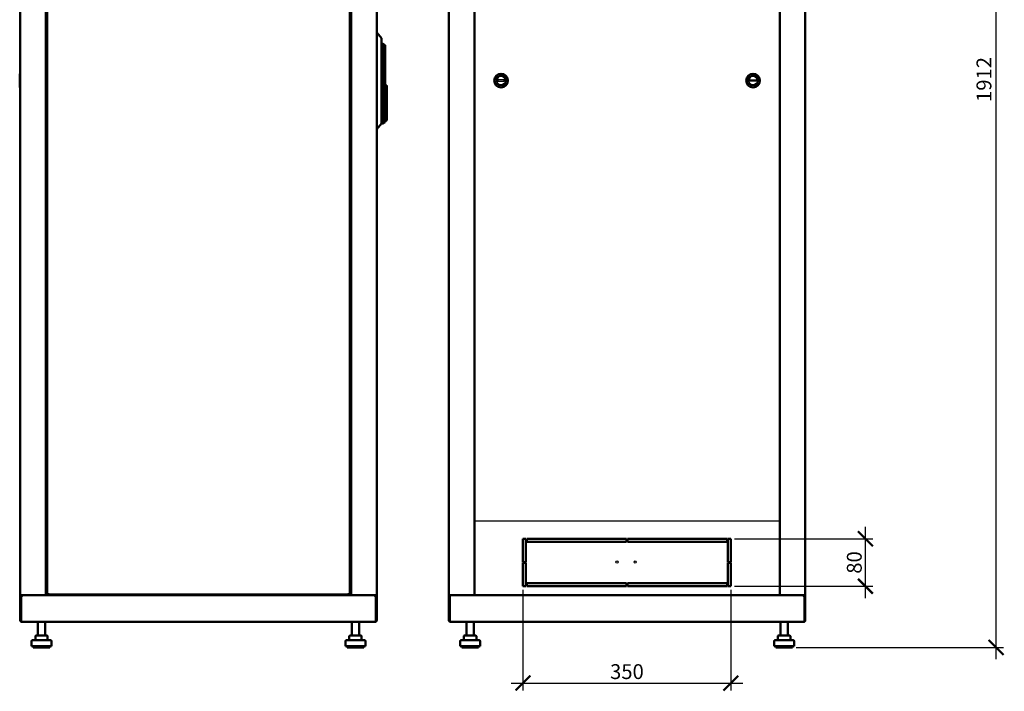
# Model space of a CAD drawing. Units: millimetres. Extents: x -876 to 2471, y -801 to 2074.
# Drawn here: x 813 to 2471, y -74 to 1057 of the extents above; entities that cross this region are included whole.
import ezdxf

# ---------------------------------------------------------------- set-up
doc = ezdxf.new("R2010")
doc.units = ezdxf.units.MM
doc.layers.add('Основная линия', color=7, linetype='Continuous', lineweight=50)
doc.layers.add('Размеры', color=7, linetype='Continuous')
doc.styles.add('GOST 2.304', font='CS_Gost2304.shx')
doc.dimstyles.new('SPDS', dxfattribs={"dimscale": 10, "dimtxt": 2.5, "dimasz": 2.5, "dimexe": 1.25, "dimexo": 0.625, "dimtad": 1, "dimdec": 0, "dimrnd": 0.001, "dimtxsty": 'GOST 2.304', "dimblk": 'ARCHTICK', "dimcen": 2.5, "dimdle": 2, "dimadec": 0, "dimazin": 2, "dimtfac": 0.75, "dimtdec": 0, "dimtix": 1, "dimtmove": 0, "dimatfit": 3, "dimfxl": 1, "dimtolj": 1, "dimarcsym": 0})

# ---------------------------------------------------------------- blocks, each defined once
blk = doc.blocks.new('_ArchTick')
at = {"color": 0, "linetype": 'ByBlock', "const_width": 0.15}
blk.add_lwpolyline([(-0.5, -0.5), (0.5, 0.5)], dxfattribs=at)
blk = doc.blocks.new('*D11')
at = {"layer": 'Defpoints', "color": 0, "transparency": 16777216}
for p in [(2114.1, 1911.8), (2456.9, 1911.8), (2114.1, 0)]:
    blk.add_point(p, dxfattribs=at)
at = {"layer": 'Размеры', "color": 0, "lineweight": -2, "transparency": 16777216}
for p, q in [((2456.9, -20), (2456.9, 1931.8)), ((2120.3, 1911.8), (2469.4, 1911.8)), ((2120.3, 0), (2469.4, 0))]:
    blk.add_line(p, q, dxfattribs=at)
at = {"layer": 'Размеры', "color": 0, "lineweight": -2, "transparency": 16777216, "xscale": 25, "yscale": 25, "zscale": 25}
for p, rotation in [((2456.9, 1911.8), 90), ((2456.9, 0), 270)]:
    blk.add_blockref('_ArchTick', p, dxfattribs=dict(at, rotation=rotation))
at = {"layer": 'Размеры', "color": 0, "transparency": 16777216, "insert": (2436.5, 955.9), "char_height": 25, "attachment_point": 5, "rotation": 90, "style": 'GOST 2.304'}
blk.add_mtext('\\A1;1912', dxfattribs=at)
blk = doc.blocks.new('*D9')
at = {"layer": 'Defpoints', "color": 0, "transparency": 16777216}
for p in [(1660.4, 103), (2010.4, 103), (2010.4, -60)]:
    blk.add_point(p, dxfattribs=at)
at = {"layer": 'Размеры', "color": 0, "lineweight": -2, "transparency": 16777216}
for p, q in [((1660.4, 96.8), (1660.4, -72.5)), ((2010.4, 96.8), (2010.4, -72.5)), ((1640.4, -60), (2030.4, -60))]:
    blk.add_line(p, q, dxfattribs=at)
at = {"layer": 'Размеры', "color": 0, "lineweight": -2, "transparency": 16777216, "xscale": 25, "yscale": 25, "zscale": 25, "rotation": 180}
blk.add_blockref('_ArchTick', (1660.4, -60), dxfattribs=at)
at = {"layer": 'Размеры', "color": 0, "lineweight": -2, "transparency": 16777216, "xscale": 25, "yscale": 25, "zscale": 25}
blk.add_blockref('_ArchTick', (2010.4, -60), dxfattribs=at)
at = {"layer": 'Размеры', "color": 0, "transparency": 16777216, "insert": (1835.4, -40.7), "char_height": 25, "attachment_point": 5, "style": 'GOST 2.304'}
blk.add_mtext('\\A1;350', dxfattribs=at)
blk = doc.blocks.new('*D10')
at = {"layer": 'Defpoints', "color": 0, "transparency": 16777216}
for p in [(2010.4, 183), (2237, 183), (2010.4, 103)]:
    blk.add_point(p, dxfattribs=at)
at = {"layer": 'Размеры', "color": 0, "lineweight": -2, "transparency": 16777216}
for p, q in [((2237, 83), (2237, 203)), ((2016.7, 183), (2249.5, 183)), ((2016.7, 103), (2249.5, 103))]:
    blk.add_line(p, q, dxfattribs=at)
at = {"layer": 'Размеры', "color": 0, "lineweight": -2, "transparency": 16777216, "xscale": 25, "yscale": 25, "zscale": 25}
for p, rotation in [((2237, 183), 90), ((2237, 103), 270)]:
    blk.add_blockref('_ArchTick', p, dxfattribs=dict(at, rotation=rotation))
at = {"layer": 'Размеры', "color": 0, "transparency": 16777216, "insert": (2218.2, 143), "char_height": 25, "attachment_point": 5, "rotation": 90, "style": 'GOST 2.304'}
blk.add_mtext('\\A1;80', dxfattribs=at)

msp = doc.modelspace()

# ---------------------------------------------------------------- linework, layer by layer
msp.add_line((1578.7, 213), (2092.7, 213))
for points in [[(1628.8, 955.1), (1618.3, 955.1), (1618.3, 953.2), (1628.8, 953.2)], [(2042.7, 955.1), (2053.2, 955.1), (2053.2, 953.2), (2042.7, 953.2)]]:
    msp.add_lwpolyline(points, close=True)
for centre in [(1818.6, 143.8), (1849.2, 143.8)]:
    msp.add_circle(centre, 1.82)
at = {"layer": 'Основная линия'}
for p, q in [((814.1, 88), (814.1, 1819.4)), ((857.1, 1819.4), (857.1, 88)), ((859.1, 1816), (859.1, 90.3)), ((1369.1, 90.3), (1369.1, 1816)), ((1371.1, 88), (1371.1, 1819.4)), ((1414.1, 1819.4), (1414.1, 88)), ((1535.7, 1819.4), (1535.7, 88)), ((1578.7, 1819.4), (1578.7, 88)), ((2092.7, 88), (2092.7, 1819.4)), ((2135.7, 88), (2135.7, 1819.4)), ((1414.1, 1035), (1422.1, 1025.7)), ((1422.1, 1025.7), (1422.1, 1019)), ((1422.1, 1019), (1422.1, 888.4)), ((1424.6, 1016), (1422.1, 1016)), ((1428.1, 1013.5), (1424.6, 1016)), ((1424.6, 1006.7), (1424.6, 1016)), ((1428.1, 1013.5), (1428.1, 1006.4)), ((1424.6, 993.9), (1424.6, 1006.7)), ((1428.1, 1006.4), (1428.1, 993.8)), ((1424.6, 993.9), (1422.1, 993.9)), ((1424.6, 893.7), (1424.6, 993.9)), ((1424.6, 993.9), (1428.1, 993.8)), ((1428.1, 993.8), (1428.1, 936.6)), ((813.1, 944.6), (813.1, 963)), ((1429.6, 946.2), (1428.1, 946.2)), ((1428.1, 936.6), (1428.1, 916.2)), ((1431.1, 944.7), (1431.1, 936.6)), ((1431.1, 936.6), (1431.1, 916.2)), ((1428.1, 916.1), (1428.1, 916.2)), ((1428.1, 916.1), (1428.1, 901.2)), ((1431.1, 915.9), (1431.1, 916.2)), ((1431.1, 915.9), (1431.1, 902.7)), ((1429.6, 901.2), (1428.1, 901.2)), ((1428.1, 899.7), (1428.1, 901.2)), ((1428.1, 899.7), (1428.1, 895.7)), ((1428.1, 895.7), (1428.1, 893.7)), ((1431.1, 902.7), (1431.1, 902.4)), ((1431.1, 902.4), (1431.1, 899.7)), ((1431.1, 899.7), (1431.1, 895.7)), ((1431.1, 895.7), (1431.1, 887.7)), ((1422.1, 881.7), (1414.1, 872.4)), ((1422.1, 888.4), (1422.1, 881.7)), ((1422.1, 881.7), (1424.6, 881.7)), ((1424.6, 881.7), (1424.6, 893.7)), ((1424.6, 881.7), (1428.1, 884.2)), ((1428.1, 893.7), (1428.1, 884.2)), ((1428.1, 886.2), (1429.6, 886.2)), ((1660.4, 143.8), (1660.4, 183)), ((1660.4, 183), (1665.4, 183)), ((1665.4, 183), (1665.4, 143.8)), ((1666.9, 183), (1834.7, 183)), ((1666.9, 178), (1666.9, 183)), ((1834.7, 183), (1834.7, 178)), ((1836.2, 183), (2003.9, 183)), ((1836.2, 178), (1836.2, 183)), ((2003.9, 183), (2003.9, 178)), ((2005.4, 183), (2010.4, 183)), ((2005.4, 143.8), (2005.4, 183)), ((2010.4, 183), (2010.4, 143.8)), ((1834.7, 178), (1666.9, 178)), ((1834.7, 178), (1666.9, 178)), ((1836.2, 178), (2003.9, 178)), ((2003.9, 178), (1836.2, 178)), ((1665.4, 143.8), (1660.4, 143.8)), ((1665.4, 143.8), (1660.4, 143.8)), ((1660.4, 103), (1660.4, 142.3)), ((1660.4, 142.3), (1665.4, 142.3)), ((1665.4, 142.3), (1665.4, 103)), ((2005.4, 143.8), (2010.4, 143.8)), ((2010.4, 143.8), (2005.4, 143.8)), ((2005.4, 103), (2005.4, 142.3)), ((2005.4, 142.3), (2010.4, 142.3)), ((2010.4, 142.3), (2010.4, 103)), ((1665.4, 103), (1660.4, 103)), ((1665.4, 103), (1660.4, 103)), ((1666.9, 103), (1666.9, 108)), ((1666.9, 108), (1834.7, 108)), ((1834.7, 103), (1666.9, 103)), ((1834.7, 103), (1666.9, 103)), ((1834.7, 108), (1834.7, 103)), ((1836.2, 103), (1836.2, 108)), ((1836.2, 108), (2003.9, 108)), ((1836.2, 103), (2003.9, 103)), ((2003.9, 103), (1836.2, 103)), ((2003.9, 108), (2003.9, 103)), ((2005.4, 103), (2010.4, 103)), ((2010.4, 103), (2005.4, 103)), ((816.5, 88), (814.1, 88)), ((814.1, 88), (814.1, 85.3)), ((814.1, 45.4), (814.1, 85.3)), ((814.1, 85.3), (815.5, 85.3)), ((815.5, 88), (815.5, 85.3)), ((815.5, 45.4), (815.5, 85.3)), ((815.6, 85.3), (818.3, 88)), ((815.6, 85.3), (815.6, 45.4)), ((816.5, 88), (854.7, 88)), ((855.6, 88), (818.3, 88)), ((857.1, 88), (855.6, 88)), ((857.1, 88), (1371.1, 88)), ((859.1, 90.3), (860.1, 90.3)), ((860.2, 90.3), (860.2, 90.6)), ((860.2, 90.3), (860.4, 90.3)), ((860.2, 89.2), (860.2, 90.2)), ((860.2, 89.2), (1367.9, 89.2)), ((881.3, 89.2), (880.6, 88.5)), ((880.7, 88), (880.7, 89.2)), ((896.6, 88.5), (880.7, 88.5)), ((896.6, 88.5), (895.8, 89.2)), ((896.6, 88), (896.6, 88.5)), ((931.3, 89.2), (930.6, 88.5)), ((930.6, 88.5), (930.6, 88)), ((946.6, 88.5), (930.6, 88.5)), ((946.6, 88.5), (945.8, 89.2)), ((946.6, 88), (946.6, 88.5)), ((949.1, 89.2), (949.1, 88)), ((959.1, 88), (959.1, 89.2)), ((1240.1, 89), (1240.1, 88)), ((1240.1, 89), (1248.1, 89)), ((1241.1, 89.2), (1241.1, 89)), ((1247.1, 89), (1247.1, 89.2)), ((1248.1, 88), (1248.1, 89)), ((1269.1, 89.2), (1269.1, 88)), ((1279.1, 88), (1279.1, 89.2)), ((1282.3, 89.2), (1281.6, 88.5)), ((1281.6, 88.5), (1281.6, 88)), ((1297.6, 88.5), (1281.6, 88.5)), ((1297.6, 88.5), (1296.8, 89.2)), ((1297.6, 88), (1297.6, 88.5)), ((1332.3, 89.2), (1331.6, 88.5)), ((1331.6, 88.5), (1331.6, 88)), ((1347.5, 88.5), (1331.6, 88.5)), ((1347.6, 88.5), (1346.8, 89.2)), ((1347.5, 89.2), (1347.5, 88)), ((1367.7, 90.3), (1368, 90.3)), ((1367.9, 89.2), (1367.9, 90.2)), ((1368, 90.3), (1368, 90.6)), ((1369.1, 90.3), (1368.1, 90.3)), ((1372.5, 88), (1371.1, 88)), ((1409.8, 88), (1372.5, 88)), ((1373.5, 88), (1411.7, 88)), ((1409.8, 88), (1412.5, 85.3)), ((1414.1, 88), (1411.7, 88)), ((1412.5, 45.4), (1412.5, 85.3)), ((1412.7, 85.3), (1412.7, 88)), ((1412.7, 85.3), (1414.1, 85.3)), ((1412.7, 85.3), (1412.7, 45.4)), ((1414.1, 85.3), (1414.1, 88)), ((1414.1, 85.3), (1414.1, 45.4)), ((1538.1, 88), (1535.7, 88)), ((1535.7, 88), (1535.7, 85.3)), ((1535.7, 45.4), (1535.7, 85.3)), ((1537.1, 88), (1537.1, 85.3)), ((1537.1, 45.4), (1537.1, 85.3)), ((1537.3, 85.3), (1537.3, 45.4)), ((1538.1, 88), (1576.3, 88)), ((1577.3, 88), (1540, 88)), ((1578.7, 88), (1577.3, 88)), ((1578.7, 88), (2092.7, 88)), ((2094.2, 88), (2092.7, 88)), ((2094.1, 86.6), (2094.2, 86.6)), ((2131.5, 88), (2094.2, 88)), ((2095.1, 88), (2133.3, 88)), ((2134.2, 85.3), (2131.5, 88)), ((2135.7, 88), (2133.3, 88)), ((2134.2, 45.4), (2134.2, 85.3)), ((2134.3, 85.3), (2134.3, 88)), ((2134.3, 85.3), (2134.3, 45.4)), ((2134.3, 85.3), (2135.7, 85.3)), ((2135.7, 85.3), (2135.7, 88)), ((2135.7, 85.3), (2135.7, 45.4)), ((815.5, 45.4), (814.1, 45.4)), ((815.5, 44.4), (815.5, 45.4)), ((816.5, 43), (816.7, 43)), ((1411.4, 43), (816.7, 43)), ((843.7, 43), (843.7, 20)), ((855.7, 20), (855.7, 43)), ((1372.4, 43), (1372.4, 20)), ((1384.4, 20), (1384.4, 43)), ((1411.4, 43), (1411.7, 43)), ((1412.7, 45.4), (1412.7, 44.4)), ((1412.7, 45.4), (1414.1, 45.4)), ((1537.1, 45.4), (1535.7, 45.4)), ((1537.1, 44.4), (1537.1, 45.4)), ((1538.1, 43), (1538.4, 43)), ((1538.4, 43), (2133.1, 43)), ((1565.4, 43), (1565.4, 20)), ((1577.4, 20), (1577.4, 43)), ((2094.1, 43), (2094.1, 20)), ((2106.1, 20), (2106.1, 43)), ((2133.1, 43), (2133.3, 43)), ((2134.3, 45.4), (2134.3, 44.4)), ((2134.3, 45.4), (2135.7, 45.4)), ((839.4, 19), (839.4, 12)), ((840.4, 20), (842.4, 20)), ((842.4, 20), (851.8, 20)), ((851.8, 20), (859.1, 20)), ((860.1, 12), (860.1, 19)), ((1368, 19), (1368, 12)), ((1369, 20), (1371.1, 20)), ((1371.1, 20), (1380.4, 20)), ((1380.4, 20), (1387.7, 20)), ((1388.7, 12), (1388.7, 19)), ((1560.8, 19), (1560.8, 12)), ((1561.8, 20), (1568.4, 20)), ((1568.4, 20), (1578, 20)), ((1578, 20), (1581, 20)), ((1582, 12), (1582, 19)), ((2089.4, 19), (2089.4, 12)), ((2090.4, 20), (2097, 20)), ((2097, 20), (2106.6, 20)), ((2106.6, 20), (2109.7, 20)), ((2110.7, 12), (2110.7, 19)), ((832.7, 10), (832.7, 2)), ((832.7, 2), (866.7, 2)), ((834.7, 12), (864.7, 12)), ((835.7, 2), (835.7, 0)), ((863.7, 0), (863.7, 2)), ((866.7, 2), (866.7, 10)), ((1361.4, 10), (1361.4, 2)), ((1361.4, 2), (1395.4, 2)), ((1363.4, 12), (1393.4, 12)), ((1364.4, 2), (1364.4, 0)), ((1392.4, 0), (1392.4, 2)), ((1395.4, 2), (1395.4, 10)), ((1554.4, 10), (1554.4, 2)), ((1554.4, 2), (1588.4, 2)), ((1556.4, 12), (1586.4, 12)), ((1557.4, 2), (1557.4, 0)), ((1585.4, 0), (1585.4, 2)), ((1588.4, 2), (1588.4, 10)), ((2083.1, 10), (2083.1, 2)), ((2083.1, 2), (2100.1, 2)), ((2085.1, 12), (2100.1, 12)), ((2086.1, 2), (2086.1, 0)), ((2100.1, 12), (2115.1, 12)), ((2100.1, 2), (2117.1, 2)), ((2114.1, 0), (2114.1, 2)), ((2117.1, 2), (2117.1, 10)), ((835.7, 0), (863.7, 0)), ((1364.4, 0), (1392.4, 0)), ((1557.4, 0), (1585.4, 0)), ((2086.1, 0), (2100.1, 0)), ((2100.1, 0), (2114.1, 0))]:
    msp.add_line(p, q, dxfattribs=at)
for centre, radius in [((1623.5, 954.1), 11.5), ((1623.5, 954.1), 8), ((2047.9, 954.1), 11.5), ((2047.9, 954.1), 8)]:
    msp.add_circle(centre, radius, dxfattribs=at)
for centre, radius, start, end in [((818.1, 963), 5, 143.1301, 180), ((1429.6, 944.7), 1.5, 0, 90), ((818.1, 944.6), 5, 180, 216.8699), ((1429.6, 902.7), 1.5, 270, 312.6029), ((1429.6, 887.7), 1.5, 270, 0), ((840.4, 19), 1, 90, 180), ((859.1, 19), 1, 0, 90), ((1369, 19), 1, 90, 180), ((1387.7, 19), 1, 0, 90), ((1561.8, 19), 1, 90, 180), ((1581, 19), 1, 0, 90), ((2090.4, 19), 1, 90, 180), ((2109.7, 19), 1, 0, 90), ((834.7, 10), 2, 90, 180), ((864.7, 10), 2, 0, 90), ((1363.4, 10), 2, 90, 180), ((1393.4, 10), 2, 0, 90), ((1556.4, 10), 2, 90, 180), ((1586.4, 10), 2, 0, 90), ((2085.1, 10), 2, 90, 180), ((2115.1, 10), 2, 0, 90)]:
    msp.add_arc(centre, radius, start, end, dxfattribs=at)
for points, knots in [([(1430.6, 901.5), (1430.7, 901.7), (1430.9, 901.9), (1431, 902.2), (1431.1, 902.4), (1431.1, 902.4), (1431.1, 902.4)], [0, 0, 0, 0, 0.478968, 0.867297, 0.995009, 1, 1, 1, 1]), ([(861.1, 91.2), (860.8, 91.1), (860.4, 91), (859.7, 90.8), (859.3, 90.6), (859.1, 90.5), (859.1, 90.4), (859.1, 90.3)], [0, 0, 0, 0, 0.222593, 0.4452092, 0.6678305, 0.8904471, 1, 1, 1, 1]), ([(861.1, 91.2), (860.9, 91.1), (860.6, 91), (860.3, 90.7), (860.1, 90.5), (860.1, 90.4), (860.1, 90.3)], [0, 0, 0, 0, 0.2862941, 0.5314505, 0.776538, 1, 1, 1, 1]), ([(860.2, 89.2), (860.3, 89.2), (860.4, 89.3), (860.6, 89.6), (860.8, 90.2), (860.9, 90.7), (861, 91.1), (861.1, 91.2)], [0, 0, 0, 0, 0.222584, 0.445204, 0.667821, 0.890441, 1, 1, 1, 1]), ([(860.2, 90.2), (860.3, 90.2), (860.4, 90.3), (860.6, 90.5), (860.9, 90.8), (861, 91.1), (861.1, 91.2)], [0, 0, 0, 0, 0.286278, 0.53145, 0.77653, 1, 1, 1, 1]), ([(1367.1, 91.2), (1367.1, 91), (1367.2, 90.5), (1367.4, 89.9), (1367.6, 89.4), (1367.8, 89.2), (1367.9, 89.2), (1367.9, 89.2)], [0, 0, 0, 0, 0.22259, 0.445206, 0.667829, 0.890447, 1, 1, 1, 1]), ([(1367.1, 91.2), (1367.1, 91), (1367.3, 90.8), (1367.5, 90.4), (1367.7, 90.2), (1367.8, 90.2), (1367.9, 90.2)], [0, 0, 0, 0, 0.28629, 0.531458, 0.776543, 1, 1, 1, 1]), ([(1369.1, 90.3), (1369, 90.4), (1369, 90.5), (1368.6, 90.7), (1368.1, 90.9), (1367.5, 91.1), (1367.2, 91.2), (1367.1, 91.2)], [0, 0, 0, 0, 0.222583, 0.445204, 0.667818, 0.890438, 1, 1, 1, 1]), ([(1368.1, 90.3), (1368, 90.4), (1368, 90.6), (1367.7, 90.8), (1367.4, 91), (1367.2, 91.1), (1367.1, 91.2)], [0, 0, 0, 0, 0.286283, 0.531451, 0.776526, 1, 1, 1, 1]), ([(814.1, 45.4), (814.1, 45.1), (814.1, 44.8), (814.4, 44.2), (814.5, 43.9), (815, 43.5), (815.2, 43.3), (815.8, 43.1), (816.1, 43), (816.5, 43)], [0, 0, 0, 0, 0.25, 0.25, 0.5, 0.5, 0.75, 0.75, 1, 1, 1, 1]), ([(815.5, 45.4), (815.5, 45.3), (815.5, 45), (815.7, 44.7), (815.8, 44.7), (815.8, 44.7)], [0, 0, 0, 0, 0.458532, 0.917074, 1, 1, 1, 1]), ([(816.7, 43), (816.6, 43), (816.5, 43.1), (816.3, 43.3), (816.2, 43.5), (816.1, 43.9), (816, 44.2), (815.8, 44.8), (815.7, 45.1), (815.6, 45.4)], [0, 0, 0, 0, 0.25, 0.25, 0.5, 0.5, 0.75, 0.75, 1, 1, 1, 1]), ([(1412.5, 45.4), (1412.4, 45.1), (1412.3, 44.8), (1412.1, 44.2), (1412, 43.9), (1411.9, 43.5), (1411.8, 43.3), (1411.6, 43.1), (1411.5, 43), (1411.4, 43)], [0, 0, 0, 0, 0.25, 0.25, 0.5, 0.5, 0.75, 0.75, 1, 1, 1, 1]), ([(1411.7, 43), (1412, 43), (1412.3, 43.1), (1412.9, 43.3), (1413.1, 43.5), (1413.6, 43.9), (1413.7, 44.2), (1414, 44.8), (1414.1, 45.1), (1414.1, 45.4)], [0, 0, 0, 0, 0.25, 0.25, 0.5, 0.5, 0.75, 0.75, 1, 1, 1, 1]), ([(1412.3, 44.7), (1412.3, 44.7), (1412.4, 44.7), (1412.6, 45), (1412.6, 45.3), (1412.7, 45.4)], [0, 0, 0, 0, 0.083432, 0.541721, 1, 1, 1, 1]), ([(1535.7, 45.4), (1535.7, 45.1), (1535.8, 44.8), (1536, 44.2), (1536.2, 43.9), (1536.7, 43.5), (1536.9, 43.3), (1537.5, 43.1), (1537.8, 43), (1538.1, 43)], [0, 0, 0, 0, 0.25, 0.25, 0.5, 0.5, 0.75, 0.75, 1, 1, 1, 1]), ([(1537.1, 45.4), (1537.2, 45.3), (1537.2, 45), (1537.3, 44.7), (1537.5, 44.7), (1537.5, 44.7)], [0, 0, 0, 0, 0.457055, 0.914119, 1, 1, 1, 1]), ([(1538.4, 43), (1538.3, 43), (1538.2, 43.1), (1538, 43.3), (1537.9, 43.5), (1537.7, 43.9), (1537.6, 44.2), (1537.4, 44.8), (1537.3, 45.1), (1537.3, 45.4)], [0, 0, 0, 0, 0.25, 0.25, 0.5, 0.5, 0.75, 0.75, 1, 1, 1, 1]), ([(2134.2, 45.4), (2134.1, 45.1), (2134, 44.8), (2133.8, 44.2), (2133.7, 43.9), (2133.5, 43.5), (2133.4, 43.3), (2133.2, 43.1), (2133.1, 43), (2133.1, 43)], [0, 0, 0, 0, 0.25, 0.25, 0.5, 0.5, 0.75, 0.75, 1, 1, 1, 1]), ([(2133.3, 43), (2133.6, 43), (2134, 43.1), (2134.5, 43.3), (2134.8, 43.5), (2135.3, 43.9), (2135.4, 44.2), (2135.7, 44.8), (2135.7, 45.1), (2135.7, 45.4)], [0, 0, 0, 0, 0.25, 0.25, 0.5, 0.5, 0.75, 0.75, 1, 1, 1, 1]), ([(2134, 44.7), (2134, 44.7), (2134.1, 44.7), (2134.3, 45), (2134.3, 45.3), (2134.3, 45.4)], [0, 0, 0, 0, 0.085378, 0.542694, 1, 1, 1, 1])]:
    msp.add_open_spline(points, degree=3, knots=knots, dxfattribs=at)

# ---------------------------------------------------------------- dimensions: what is measured, and where the dimension line sits
at = {"layer": 'Размеры'}
for base, p1, p2, picture, middle in [((2456.9, 1911.8), (2114.1, 0), (2114.1, 1911.8), '*D11', (2436.5, 955.9)), ((2237, 183), (2010.4, 103), (2010.4, 183), '*D10', (2218.2, 143))]:
    dim = msp.add_linear_dim(base=base, p1=p1, p2=p2, angle=90, dimstyle='SPDS', dxfattribs=at)
    dim.commit()
    dim.dimension.update_dxf_attribs({"geometry": picture, "text_midpoint": middle})
dim = msp.add_linear_dim(base=(2010.4, -60), p1=(1660.4, 103), p2=(2010.4, 103), dimstyle='SPDS', dxfattribs=at)
dim.commit()
dim.dimension.update_dxf_attribs({"geometry": '*D9', "text_midpoint": (1835.4, -40.7)})

doc.saveas('drawing.dxf')
